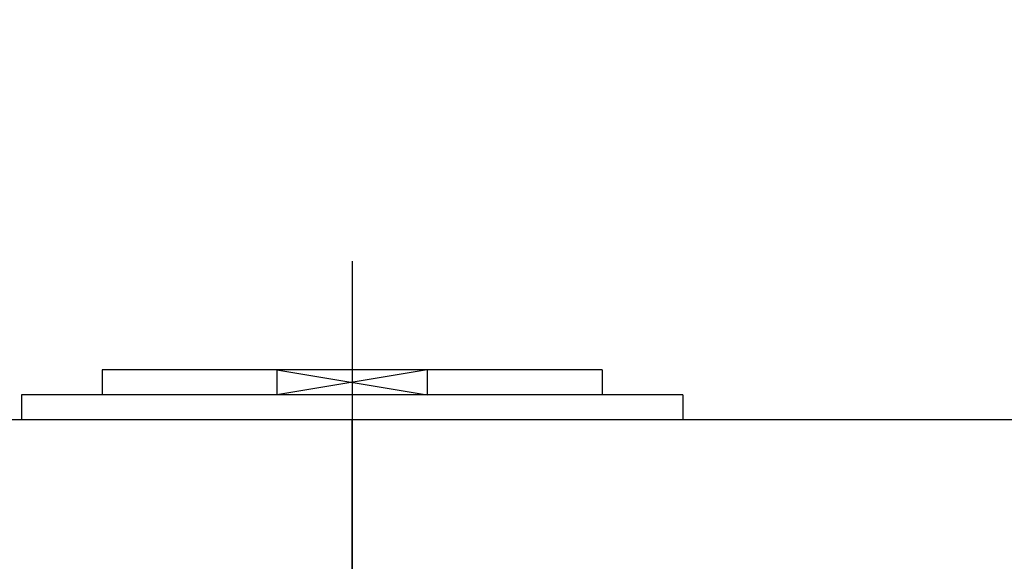
# Model space of a CAD drawing. Extents: x -68.4 to 29.4, y -40.1 to 57.7.
# Drawn here: x 11.9 to 14.3, y -5.8 to -4.4 of the extents above; entities that cross this region are included whole.
import ezdxf

# ---------------------------------------------------------------- set-up
doc = ezdxf.new("R2010")
doc.units = 0
doc.header["$MEASUREMENT"] = 0
doc.layers.get('Defpoints').update_dxf_attribs({"color": 150, "linetype": 'CONTINUOUS'})
doc.layers.add('AM_5', color=8, linetype='CONTINUOUS', lineweight=15)
doc.layers.add('OBJECT', color=7, linetype='CONTINUOUS')
doc.styles.get("Standard").update_dxf_attribs({"font": 'arial.ttf'})
doc.dimstyles.new('Fraction-1&HTO12$0', dxfattribs={"dimscale": 6, "dimtxt": 0.18, "dimasz": 0.18, "dimexe": 0.125, "dimexo": 0.0625, "dimgap": 0.09, "dimtad": 0, "dimdec": 3, "dimzin": 3, "dimdsep": 46, "dimlunit": 5, "dimtxsty": 'Standard', "dimcen": 0.09, "dimdle": 0.125, "dimadec": 0, "dimazin": 0, "dimtfac": 1, "dimtdec": 3, "dimtofl": 0, "dimtmove": 2, "dimatfit": 3, "dimfxl": 0, "dimtolj": 1, "dimtzin": 0, "dimarcsym": 0})

# ---------------------------------------------------------------- blocks, each defined once
blk = doc.blocks.new('*D15')
at = {"layer": 'AM_5', "color": 0, "lineweight": -2}
for p, q in [((3.0904, -5.0263), (3.0904, -2.2515)), ((22.3404, -5.0263), (22.3404, -2.2515)), ((4.1704, -3.0015), (11.045, -3.0015)), ((21.2604, -3.0015), (14.3859, -3.0015))]:
    blk.add_line(p, q, dxfattribs=at)
at = {"layer": 'AM_5', "color": 0}
for points in [[(4.1704, -2.8215), (4.1704, -3.1815), (3.0904, -3.0015)], [(21.2604, -2.8215), (21.2604, -3.1815), (22.3404, -3.0015)]]:
    blk.add_solid(points, dxfattribs=at)
at = {"layer": 'Defpoints', "color": 0}
for p in [(3.0904, -3.0015), (3.0904, -5.4013), (22.3404, -5.4013)]:
    blk.add_point(p, dxfattribs=at)
at = {"layer": 'AM_5', "color": 0, "insert": (12.7154, -3.0015), "char_height": 1.08, "attachment_point": 5}
blk.add_mtext('\\A1;19{\\H1.000000x;\\S1/4;}', dxfattribs=at)

msp = doc.modelspace()

# ---------------------------------------------------------------- linework, layer by layer
at = {"layer": 'Defpoints'}
for p, q in [((12.7154, -5.006), (12.7154, -8.5846)), ((12.7154, -37.1513), (12.7154, -5.4013))]:
    msp.add_line(p, q, dxfattribs=at)
at = {"layer": 'OBJECT'}
for p, q in [((13.3389, -5.2763), (12.092, -5.2763)), ((12.092, -5.2763), (12.092, -5.3388)), ((12.5279, -5.2763), (12.5279, -5.3388)), ((12.5279, -5.2763), (12.9029, -5.3388)), ((12.9029, -5.2763), (12.5279, -5.3388)), ((12.9029, -5.2763), (12.9029, -5.3388)), ((13.3389, -5.2763), (13.3389, -5.3388)), ((13.54, -5.3388), (11.8909, -5.3388)), ((11.8909, -5.3388), (11.8909, -5.4013)), ((13.54, -5.3388), (13.54, -5.4013)), ((22.3404, -5.4013), (3.0904, -5.4013))]:
    msp.add_line(p, q, dxfattribs=at)

# ---------------------------------------------------------------- dimensions: what is measured, and where the dimension line sits
at = {"layer": 'AM_5'}
dim = msp.add_linear_dim(base=(3.0904, -3.0015), p1=(22.3404, -5.4013), p2=(3.0904, -5.4013), dimstyle='Fraction-1&HTO12$0', override={"dimpost": ''}, dxfattribs=at)
dim.commit()
dim.dimension.update_dxf_attribs({"geometry": '*D15', "text_midpoint": (12.7154, -3.0015)})

doc.saveas('drawing.dxf')
